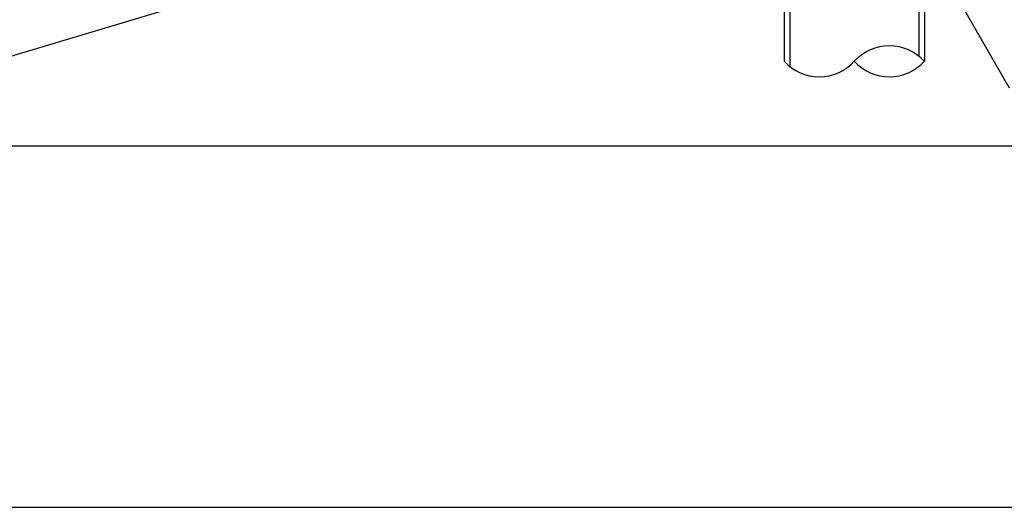
# Model space of a CAD drawing. Units: millimetres. Extents: x 0 to 2760, y 0 to 1910.
# Drawn here: x 699 to 1502, y 0 to 398 of the extents above; entities that cross this region are included whole.
import ezdxf

# ---------------------------------------------------------------- set-up
doc = ezdxf.new("R2010")
doc.units = ezdxf.units.MM
for name, color, linetype in [('KANAMONO', 4, 'Continuous'), ('KUTAI', 3, 'Continuous'), ('MOJI', 7, 'Continuous'), ('WAKU', 7, 'Continuous')]:
    doc.layers.add(name, color=color, linetype=linetype)

msp = doc.modelspace()

# ---------------------------------------------------------------- linework, layer by layer
at = {"layer": 'KANAMONO', "linetype": 'Continuous'}
for p, q in [((1322.85, 972.86), (1322.85, 363.89)), ((1327.35, 972.86), (1327.35, 359.68)), ((1432.65, 972.86), (1432.65, 368.1)), ((1437.15, 972.86), (1437.15, 363.89))]:
    msp.add_line(p, q, dxfattribs=at)
for centre, start, end in [((1408.58, 337.86), 42.32979, 137.67021), ((1351.42, 389.92), 222.32979, 317.67021), ((1408.58, 389.92), 222.32979, 317.67021)]:
    msp.add_arc(centre, 38.65, start, end, dxfattribs=at)
at = {"layer": 'KUTAI'}
msp.add_line((480, 304.55), (1314.5, 554.9), dxfattribs=at)
at = {"layer": 'MOJI'}
msp.add_line((1438.47, 460.01), (1506.38, 342.38), dxfattribs=at)
at = {"layer": 'WAKU'}
for p, q in [((480, 295), (2280, 295)), ((0, 0), (2760, 0))]:
    msp.add_line(p, q, dxfattribs=at)

doc.saveas('drawing.dxf')
